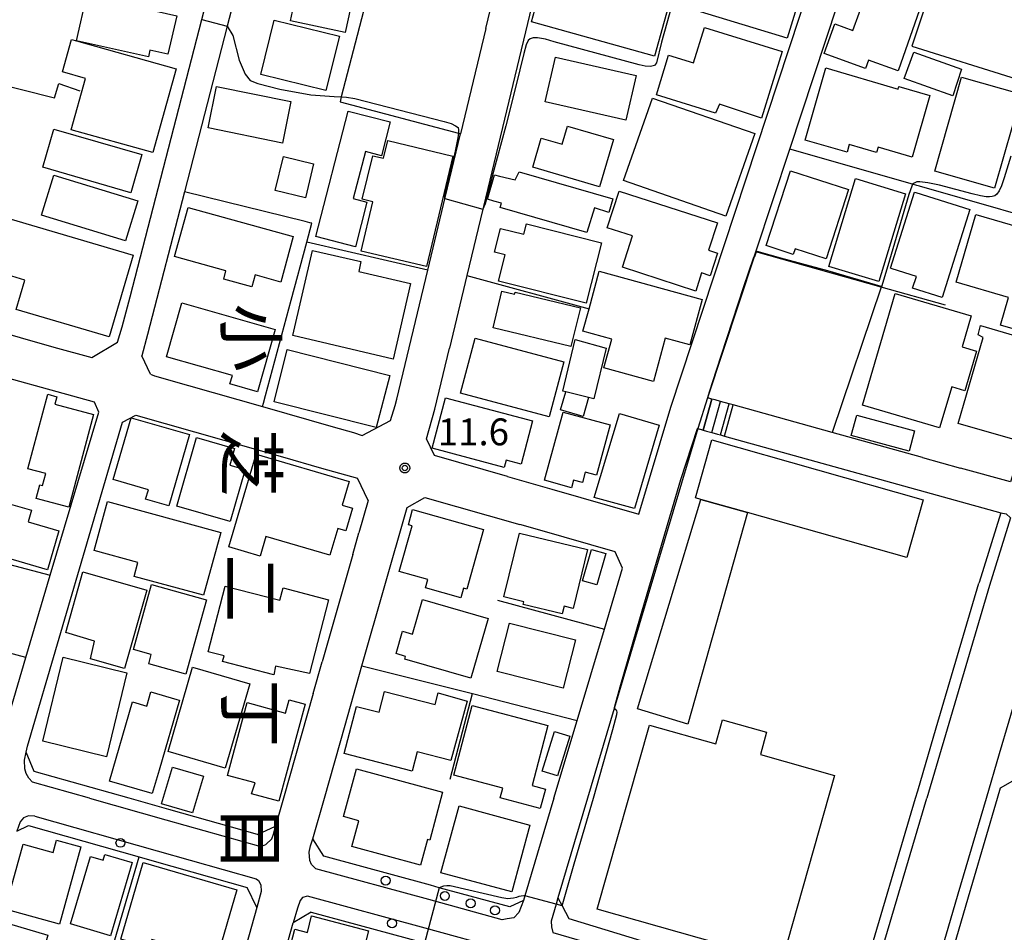
# Model space of a CAD drawing. Extents: x -16000 to -14000, y 99000 to 100500.
# Drawn here: x -15189 to -15051, y 99354 to 99482 of the extents above; entities that cross this region are included whole.
import ezdxf
from ezdxf.enums import TextEntityAlignment as Align

# ---------------------------------------------------------------- set-up
doc = ezdxf.new("R2010")
doc.units = 0
for name, color, linetype in [('2101000', 7, 'Continuous'), ('2101001', 7, 'Continuous'), ('2213000', 7, 'Continuous'), ('2214000', 3, 'Continuous'), ('2214111', 3, 'Continuous'), ('2214121', 3, 'Continuous'), ('2214990', 3, 'Continuous'), ('2238000', 3, 'Continuous'), ('3001000', 4, 'Continuous'), ('3001320', 4, 'Continuous'), ('3002000', 5, 'Continuous'), ('3003000', 7, 'Continuous'), ('6110000', 1, 'Continuous'), ('6130000', 3, 'Continuous'), ('7101000', 2, 'Continuous'), ('7101001', 8, 'Continuous'), ('7102000', 6, 'Continuous'), ('7102001', 8, 'Continuous'), ('7312000', 1, 'Continuous'), ('8114000', 5, 'Continuous'), ('CLIP_BOX', 4, 'Continuous')]:
    doc.layers.add(name, color=color, linetype=linetype)
doc.styles.add('@PlotAnnotation', font='@MS Gothic.ttf')
doc.styles.add('PlotAnnotation', font='MS Gothic.ttf')

# ---------------------------------------------------------------- blocks, each defined once
blk = doc.blocks.new('223800')
at = {"layer": '2238000'}
blk.add_circle((0, 0), 0.25, dxfattribs=at)
blk = doc.blocks.new('731200')
at = {"layer": '7312000'}
blk.add_circle((0, 0), 0.15, dxfattribs=at)
at = {"layer": 'CLIP_BOX'}
blk.add_lwpolyline([(-0.209, -0.178), (-0.219, -0.166), (-0.237, -0.14), (-0.251, -0.113), (-0.258, -0.094), (-0.265, -0.075), (-0.269, -0.057), (-0.273, -0.031), (-0.275, -0.008), (-0.274, 0.024), (-0.27, 0.054), (-0.266, 0.071), (-0.261, 0.088), (-0.255, 0.104), (-0.246, 0.124), (-0.239, 0.136), (-0.228, 0.154), (-0.219, 0.166), (-0.202, 0.187), (-0.189, 0.199), (-0.169, 0.217), (-0.151, 0.23), (-0.135, 0.239), (-0.113, 0.251), (-0.101, 0.256), (-0.082, 0.262), (-0.056, 0.269), (-0.04, 0.272), (-0.016, 0.275), (0.004, 0.275), (0.022, 0.274), (0.042, 0.272), (0.065, 0.267), (0.079, 0.264), (0.108, 0.253), (0.121, 0.247), (0.143, 0.235), (0.16, 0.224), (0.18, 0.208), (0.194, 0.194), (0.206, 0.182), (0.222, 0.162), (0.233, 0.146), (0.249, 0.116), (0.257, 0.097), (0.264, 0.075), (0.269, 0.057), (0.273, 0.032), (0.275, 0.014), (0.275, -0.008), (0.274, -0.023), (0.271, -0.048), (0.267, -0.067), (0.261, -0.088), (0.249, -0.117), (0.23, -0.151), (0.219, -0.166), (0.204, -0.184), (0.189, -0.199), (0.172, -0.215), (0.154, -0.228), (0.136, -0.239), (0.124, -0.246), (0.107, -0.253), (0.09, -0.26), (0.071, -0.266), (0.044, -0.271), (0.028, -0.274), (0.009, -0.275), (-0.009, -0.275), (-0.024, -0.274), (-0.041, -0.272), (-0.063, -0.268), (-0.086, -0.261), (-0.101, -0.256), (-0.115, -0.25), (-0.133, -0.241), (-0.148, -0.231), (-0.17, -0.216), (-0.182, -0.206), (-0.197, -0.192)], close=True, dxfattribs=at)

msp = doc.modelspace()

# ---------------------------------------------------------------- linework, layer by layer
at = {"layer": '2101000', "flags": 128}
for points in [[(-15166.89, 99531.61), (-15185.83, 99535.54), (-15187.61, 99535.86), (-15187.8, 99534.36), (-15198.69, 99490.24), (-15199.3, 99487.76), (-15202.34, 99475.43), (-15209.59, 99446.05), (-15209.84, 99444.99), (-15208.65, 99442.98), (-15207.35, 99442.62), (-15183.8, 99435.9)], [(-15116.22, 99520.96), (-15138.31, 99525.48), (-15147.82, 99527.65), (-15155.39, 99496.79), (-15159.55, 99480.71), (-15165.53, 99457.56), (-15170.68, 99437.67), (-15171.49, 99434.66)], [(-15071.77, 99511.51), (-15080.38, 99513.34), (-15108.47, 99519.33), (-15108.8, 99517.72), (-15123.74, 99455.52), (-15123.83, 99455.14), (-15126.06, 99445.88), (-15128.49, 99435.75)], [(-15173.13, 99442.91), (-15163.12, 99481.67), (-15158.98, 99497.7), (-15155.24, 99512.96)], [(-15120.4, 99417.84), (-15114.2, 99416.07), (-15102.06, 99412.57), (-15097.6, 99427.5), (-15078.06, 99486.68), (-15070.55, 99509.41)], [(-15085.93, 99448.51), (-15085.7, 99449.21), (-15080.96, 99463.55), (-15070.9, 99494.04), (-15066.41, 99507.62), (-15066.06, 99508.67)], [(-15123.43, 99480.38), (-15122.17, 99485.63)], [(-15136.1, 99427.76), (-15135.86, 99428.61), (-15131.53, 99446.63), (-15129.09, 99456.81), (-15126.95, 99465.7)], [(-15085.93, 99448.51), (-15092.44, 99428.8)], [(-15212.33, 99434.33), (-15225.19, 99392.05), (-15225.79, 99389.92), (-15223.87, 99387.18), (-15193.47, 99378.6), (-15191.05, 99381.09), (-15187.69, 99392.54), (-15184.3, 99404.06), (-15177.48, 99426.83), (-15178.08, 99428.19), (-15195.98, 99433.14)], [(-15170.28, 99432.12), (-15171.49, 99434.66)], [(-15170.28, 99432.12), (-15169.7, 99431.89)], [(-15164.96, 99430.54), (-15154.61, 99427.59)], [(-15174.18, 99425.41), (-15172.33, 99426.4)], [(-15172.33, 99426.4), (-15151.84, 99420.56)], [(-15187.65, 99379.33), (-15187.47, 99380.17), (-15174.18, 99425.41)], [(-15093.8, 99424.51), (-15105.48, 99385.42)], [(-15062.4, 99420.47), (-15057.1, 99419)], [(-15105.37, 99407.28), (-15115.86, 99410.31), (-15118.66, 99411.11)], [(-15142.02, 99406.95), (-15141.16, 99409.96)], [(-15104.31, 99405.04), (-15105.37, 99407.28)], [(-15113.92, 99372.88), (-15110.67, 99383.74), (-15106.86, 99396.5), (-15104.31, 99405.04)], [(-15060.49, 99382.73), (-15054.55, 99402.91)], [(-15147.54, 99387.5), (-15146.28, 99391.95)], [(-15143.07, 99383.11), (-15140.73, 99391.37)], [(-15105.48, 99385.42), (-15109.22, 99372.88), (-15113.37, 99359), (-15112.76, 99357.86), (-15111.81, 99356.08), (-15073.87, 99344.5), (-15071.3, 99346.12), (-15070.69, 99348.15), (-15063.4, 99372.88)], [(-15186.54, 99376.63), (-15187.65, 99379.33)], [(-15173.27, 99372.88), (-15186.54, 99376.63)], [(-15063.4, 99372.88), (-15063.09, 99373.91)], [(-15155.34, 99367.82), (-15167.73, 99371.32), (-15173.27, 99372.88)], [(-15113.92, 99372.88), (-15117.99, 99359.25), (-15118.18, 99358.61), (-15120.08, 99357.71), (-15129.94, 99360.4), (-15131.14, 99360.73), (-15146.05, 99364.81)], [(-15188.96, 99368.29), (-15187.31, 99369.06)], [(-15187.31, 99369.06), (-15171.88, 99364.7), (-15169.76, 99364.1), (-15156.77, 99360.43)], [(-15155.34, 99367.82), (-15152.81, 99368.98)], [(-15146.05, 99364.81), (-15147.58, 99367.24)], [(-15058.83, 99349.46), (-15057.4, 99354.33), (-15055.98, 99359.13), (-15055.38, 99361.18)], [(-15155.43, 99357.61), (-15156.77, 99360.43)], [(-15155.43, 99357.61), (-15160.74, 99338.72), (-15169.93, 99305.97)], [(-15147.81, 99356.99), (-15150.33, 99355.47)], [(-15147.81, 99356.99), (-15132.18, 99352.72), (-15132.01, 99352.67), (-15121.51, 99349.81)], [(-15161.71, 99314.9), (-15150.33, 99355.47)]]:
    msp.add_lwpolyline(points, dxfattribs=at)
at = {"layer": '2101001', "flags": 128}
for points in [[(-15123.43, 99480.38), (-15126.95, 99465.7)], [(-15174.87, 99436.57), (-15174.22, 99438.72), (-15173.13, 99442.91)], [(-15044.1, 99437.13), (-15048.13, 99423.49), (-15050.13, 99417.07), (-15057.1, 99419)], [(-15183.8, 99435.9), (-15178.49, 99434.44)], [(-15178.49, 99434.44), (-15174.87, 99436.57)], [(-15131.7, 99423.1), (-15130.54, 99427.21), (-15128.49, 99435.75)], [(-15169.7, 99431.89), (-15164.96, 99430.54)], [(-15062.4, 99420.47), (-15075.05, 99423.98), (-15088.86, 99427.81), (-15089.44, 99427.97), (-15090.65, 99428.3), (-15091.39, 99428.51), (-15091.85, 99428.64), (-15092.44, 99428.8)], [(-15154.61, 99427.59), (-15144.77, 99424.77), (-15141.92, 99423.95), (-15140.71, 99423.57)], [(-15136.74, 99425.66), (-15136.1, 99427.76)], [(-15140.71, 99423.57), (-15136.74, 99425.66)], [(-15093.8, 99424.51), (-15093.05, 99424.3), (-15092.58, 99424.17), (-15091.85, 99423.97), (-15091.08, 99423.75), (-15090.64, 99423.63), (-15090.06, 99423.47), (-15051.47, 99412.77), (-15054.51, 99403.04), (-15054.55, 99402.91)], [(-15130.61, 99420.75), (-15131.7, 99423.1)], [(-15151.84, 99420.56), (-15146.4, 99419.01), (-15141.35, 99417.57)], [(-15120.4, 99417.84), (-15130.61, 99420.75)], [(-15139.88, 99414.45), (-15141.35, 99417.57)], [(-15134.43, 99413.51), (-15131.95, 99414.89)], [(-15131.95, 99414.89), (-15118.66, 99411.11)], [(-15139.88, 99414.45), (-15141.16, 99409.96)], [(-15140.73, 99391.37), (-15134.43, 99413.51)], [(-15142.02, 99406.95), (-15143.42, 99402.02), (-15146.28, 99391.95)], [(-15147.54, 99387.5), (-15151.7, 99372.88)], [(-15145.98, 99372.88), (-15143.07, 99383.11)], [(-15063.09, 99373.91), (-15060.49, 99382.73)], [(-15051.5, 99374.33), (-15048.17, 99376.26), (-15013.13, 99365.8), (-15009.91, 99359.08), (-15009.57, 99358.97), (-15008.48, 99358.6)], [(-15055.38, 99361.18), (-15051.93, 99372.88), (-15051.5, 99374.33)], [(-15151.7, 99372.88), (-15152.81, 99368.98)], [(-15147.58, 99367.24), (-15145.98, 99372.88)]]:
    msp.add_lwpolyline(points, dxfattribs=at)
at = {"layer": '2213000', "flags": 128}
for points in [[(-15053.49, 99372.88), (-15051.65, 99379.13), (-15050.31, 99383.68), (-15045.42, 99400.28), (-15043.26, 99407.21), (-15039.04, 99420.73), (-15037.52, 99425.89), (-15035.45, 99432.87), (-15028.52, 99456.3), (-15021.88, 99478.78), (-15020.18, 99484.74), (-15018.87, 99488.85), (-15017.79, 99489.84), (-15016, 99490.08), (-15014.26, 99489.96), (-15012.23, 99489.5), (-15010.18, 99487.91)], [(-15051.47, 99412.77), (-15050.72, 99412.61), (-15050.12, 99412.07), (-15053.07, 99402.6), (-15061.83, 99372.88)], [(-15186.74, 99375.13), (-15187.28, 99375.69), (-15187.65, 99376.35), (-15187.83, 99377.01), (-15187.88, 99378.22), (-15187.65, 99379.33)], [(-15178.79, 99372.88), (-15186.74, 99375.13)], [(-15178.79, 99372.88), (-15168.14, 99369.87), (-15154.88, 99366.13), (-15154.17, 99366.44), (-15153.3, 99367.24)], [(-15113.37, 99359), (-15113.62, 99358.09), (-15114.28, 99355.7), (-15114.27, 99354.92), (-15114.04, 99354.14), (-15072.54, 99342.02), (-15071.25, 99342.17), (-15070.8, 99342.58), (-15069.25, 99347.72), (-15061.83, 99372.88)], [(-15081.69, 99276.99), (-15079.51, 99284.3), (-15077.99, 99289.38), (-15072.7, 99307.12), (-15071.12, 99312.39), (-15065.51, 99331.2), (-15064.4, 99336.1), (-15061.58, 99345.43), (-15058.84, 99354.75), (-15057.42, 99359.55), (-15053.49, 99372.88)], [(-15186.45, 99370.37), (-15187.31, 99370.45), (-15188.01, 99370.16), (-15188.49, 99369.59), (-15188.96, 99368.29)], [(-15186.45, 99370.37), (-15169.35, 99365.54), (-15155.53, 99361.64), (-15155.18, 99361.4), (-15154.87, 99360.78), (-15154.8, 99359.87)], [(-15153.3, 99367.24), (-15153.08, 99367.85), (-15152.81, 99368.98)], [(-15148.11, 99365.37), (-15147.94, 99366.24), (-15147.58, 99367.24)], [(-15118.18, 99358.61), (-15118.8, 99356.92), (-15119.53, 99356.19), (-15120.46, 99356.03), (-15121.16, 99355.93), (-15131.4, 99358.73), (-15147.18, 99363.04), (-15147.77, 99363.62), (-15148.03, 99364.19), (-15148.11, 99365.37)], [(-15154.8, 99359.87), (-15155.43, 99357.61)], [(-15119.57, 99349.28), (-15119.86, 99350.32), (-15120.38, 99351.25), (-15121.04, 99351.75), (-15131.92, 99354.73), (-15148.32, 99359.21), (-15149.04, 99359.04), (-15149.35, 99358.62), (-15149.75, 99357.52)], [(-15149.75, 99357.52), (-15150.33, 99355.47)]]:
    msp.add_lwpolyline(points, dxfattribs=at)
at = {"layer": '2214000', "flags": 128}
for points in [[(-15088.86, 99427.81), (-15089.44, 99427.97), (-15090.65, 99428.3), (-15091.39, 99428.51), (-15091.85, 99428.64), (-15092.44, 99428.8)], [(-15093.8, 99424.51), (-15093.05, 99424.3), (-15092.58, 99424.17), (-15091.85, 99423.97), (-15091.08, 99423.75), (-15090.64, 99423.63), (-15090.06, 99423.47)]]:
    msp.add_lwpolyline(points, dxfattribs=at)
at = {"layer": '2214111', "flags": 128}
msp.add_lwpolyline([(-15090.06, 99423.47), (-15088.86, 99427.81)], dxfattribs=at)
at = {"layer": '2214121', "flags": 128}
msp.add_lwpolyline([(-15092.44, 99428.8), (-15093.8, 99424.51)], dxfattribs=at)
at = {"layer": '2214990', "flags": 128}
for points in [[(-15093.05, 99424.3), (-15091.85, 99428.64)], [(-15091.85, 99423.97), (-15090.65, 99428.3)], [(-15090.64, 99423.63), (-15089.44, 99427.97)]]:
    msp.add_lwpolyline(points, dxfattribs=at)
at = {"layer": '3001000', "flags": 128}
for points in [[(-15115.19, 99488.06), (-15113.27, 99487.53), (-15111.29, 99494.69), (-15100.73, 99491.76), (-15101.89, 99487.56), (-15097.16, 99486.25), (-15099.85, 99476.55), (-15117.06, 99481.32), (-15115.19, 99488.06)], [(-15095.1, 99486.35), (-15093.61, 99491.26), (-15078.96, 99486.82), (-15081.32, 99479.03), (-15093.43, 99482.7), (-15092.56, 99485.58), (-15095.1, 99486.35)], [(-15069.51, 99491.56), (-15060.56, 99489.57), (-15065.82, 99474.46), (-15069.95, 99475.97), (-15070.37, 99474.8), (-15076.16, 99476.91), (-15074.66, 99481.02), (-15072.17, 99480.11), (-15070.39, 99484.98), (-15071.74, 99485.47), (-15069.51, 99491.56)], [(-15153.71, 99483.5), (-15152.25, 99490.15), (-15141.36, 99487.76), (-15143.1, 99479.81), (-15150.72, 99481.48), (-15150.43, 99482.78), (-15153.71, 99483.5)], [(-15179.16, 99485.03), (-15166.61, 99482.18), (-15167.83, 99476.8), (-15170.36, 99477.38), (-15170.57, 99476.42), (-15180.61, 99478.66), (-15179.16, 99485.03)], [(-15153.01, 99481.57), (-15143.89, 99479.33), (-15145.76, 99471.72), (-15154.88, 99473.95), (-15153.01, 99481.57)], [(-15097.88, 99476.66), (-15094.4, 99475.59), (-15092.88, 99480.54), (-15082.02, 99477.2), (-15084.9, 99467.86), (-15090.78, 99469.83), (-15091.32, 99468.57), (-15099.59, 99471.11), (-15097.88, 99476.66)], [(-15169.93, 99463.07), (-15181.34, 99466.25), (-15179.35, 99473.42), (-15182.58, 99474.33), (-15181.32, 99478.86), (-15180.61, 99478.66), (-15166.67, 99474.77), (-15169.93, 99463.07)], [(-15063.63, 99477.1), (-15056.99, 99474.71), (-15058.18, 99471), (-15064.97, 99473.42), (-15063.63, 99477.1)], [(-15103.85, 99467.59), (-15115.14, 99470.17), (-15113.71, 99476.4), (-15102.42, 99473.82), (-15103.85, 99467.59)], [(-15065.81, 99471.94), (-15065.71, 99472.28), (-15061.37, 99471.02), (-15063.87, 99462.44), (-15068.61, 99463.82), (-15068.83, 99463.07), (-15072.64, 99464.18), (-15072.95, 99463.1), (-15078.83, 99464.81), (-15075.91, 99474.88), (-15065.81, 99471.94)], [(-15056.95, 99473.61), (-15048.59, 99471.22), (-15052.35, 99458.08), (-15060.71, 99460.47), (-15056.95, 99473.61)], [(-15151.83, 99464.39), (-15162.23, 99466.51), (-15161.06, 99472.3), (-15150.66, 99470.19), (-15151.83, 99464.39)], [(-15104.17, 99459.14), (-15100.16, 99470.67), (-15085.86, 99465.71), (-15089.87, 99454.17), (-15104.17, 99459.14)], [(-15136.78, 99467.34), (-15137.99, 99462.62), (-15140.22, 99463.19), (-15141.97, 99456.67), (-15140.04, 99456.15), (-15141.64, 99449.9), (-15147.18, 99451.32), (-15142.68, 99468.86), (-15136.78, 99467.34)], [(-15173, 99457.46), (-15185.31, 99461.02), (-15183.77, 99466.34), (-15171.47, 99462.78), (-15173, 99457.46)], [(-15107.54, 99458.27), (-15116.88, 99461.01), (-15115.68, 99465.07), (-15112.76, 99464.22), (-15112.02, 99466.75), (-15105.6, 99464.87), (-15107.54, 99458.27)], [(-15128.03, 99462.57), (-15131.71, 99447.14), (-15140.83, 99449.31), (-15139.19, 99456.2), (-15140.68, 99456.55), (-15139.23, 99462.63), (-15137.72, 99462.26), (-15137.12, 99464.74), (-15128.03, 99462.57)], [(-15151.68, 99462.52), (-15147.48, 99461.49), (-15148.64, 99456.75), (-15152.84, 99457.78), (-15151.68, 99462.52)], [(-15119.33, 99459.27), (-15118.76, 99460.35), (-15105.68, 99456.61), (-15106.22, 99454.71), (-15108.26, 99455.33), (-15109.33, 99451.9), (-15121.4, 99455.38), (-15121.23, 99455.98), (-15122.32, 99456.29), (-15123.19, 99456.54), (-15122.21, 99459.96), (-15121.51, 99459.79), (-15119.33, 99459.27)], [(-15072.74, 99457.89), (-15075.89, 99448.2), (-15080.22, 99449.62), (-15080.47, 99448.84), (-15084.26, 99450.08), (-15080.85, 99460.53), (-15072.74, 99457.89)], [(-15075.5, 99447.16), (-15071.77, 99459.44), (-15064.79, 99457.32), (-15068.51, 99445.04), (-15075.5, 99447.16)], [(-15104.8, 99457.67), (-15091.08, 99453.24), (-15092.31, 99449.43), (-15091.07, 99449.03), (-15092.09, 99445.87), (-15093.28, 99446.25), (-15094.09, 99443.72), (-15104.35, 99447.04), (-15102.94, 99451.42), (-15106.45, 99452.56), (-15104.8, 99457.67)], [(-15063.53, 99457.54), (-15063.36, 99457.48), (-15055.8, 99455.1), (-15059.68, 99442.82), (-15063.79, 99444.11), (-15063.26, 99445.76), (-15066.64, 99446.83), (-15066.88, 99446.91), (-15063.53, 99457.54)], [(-15152.07, 99444.98), (-15155.67, 99445.98), (-15156.13, 99444.3), (-15160.05, 99445.39), (-15159.73, 99446.55), (-15166.91, 99448.53), (-15165.01, 99455.4), (-15150.32, 99451.33), (-15152.07, 99444.98)], [(-15193.25, 99449.57), (-15191.83, 99454.38), (-15172.71, 99448.74), (-15176.07, 99437.31), (-15189.04, 99441.13), (-15187.82, 99445.25), (-15190.27, 99445.97), (-15191.12, 99443.11), (-15196.49, 99444.7), (-15194.91, 99450.06), (-15193.25, 99449.57)], [(-15057.72, 99444.96), (-15054.97, 99454.41), (-15041.38, 99450.44), (-15045.25, 99437.13), (-15051.51, 99438.96), (-15050.39, 99442.82), (-15057.72, 99444.96)], [(-15109.4, 99442.01), (-15121.65, 99445.09), (-15120.72, 99448.78), (-15122.21, 99449.15), (-15121.38, 99452.47), (-15118.1, 99451.65), (-15117.73, 99453.11), (-15107.27, 99450.48), (-15109.4, 99442.01)], [(-15147.63, 99449.37), (-15140.87, 99447.83), (-15141.19, 99446.46), (-15133.93, 99444.76), (-15136.39, 99434.23), (-15150.4, 99437.51), (-15147.63, 99449.37)], [(-15109.86, 99438.12), (-15109, 99441.25), (-15107.57, 99446.48), (-15093.19, 99442.53), (-15094.94, 99436.2), (-15098.35, 99437.14), (-15100.01, 99431.09), (-15106.94, 99432.99), (-15105.83, 99437.01), (-15109.86, 99438.12)], [(-15122.41, 99438.6), (-15121.18, 99443.7), (-15119.4, 99443.27), (-15119.33, 99443.59), (-15110.22, 99441.4), (-15111.53, 99435.98), (-15122.41, 99438.6)], [(-15055.62, 99440.25), (-15056.88, 99435.94), (-15054.86, 99435.35), (-15056.48, 99429.8), (-15058.34, 99430.34), (-15060.03, 99424.6), (-15070.82, 99427.77), (-15066.24, 99443.37), (-15055.62, 99440.25)], [(-15165.91, 99442.06), (-15152.84, 99438.36), (-15155.31, 99429.67), (-15159.17, 99430.76), (-15158.84, 99431.92), (-15168.05, 99434.53), (-15165.91, 99442.06)], [(-15054.29, 99438.9), (-15045.26, 99436.28), (-15049.16, 99422.83), (-15057.44, 99425.23), (-15053.96, 99437.25), (-15054.66, 99437.61), (-15054.29, 99438.9)], [(-15124.92, 99437.13), (-15112.53, 99433.85), (-15114.57, 99426.17), (-15126.96, 99429.45), (-15124.92, 99437.13)], [(-15106.6, 99435.76), (-15108.32, 99428.68), (-15109.07, 99428.86), (-15109.81, 99426.21), (-15112.98, 99427.12), (-15112.24, 99429.63), (-15112.66, 99429.73), (-15110.92, 99436.94), (-15106.6, 99435.76)], [(-15153, 99428.26), (-15151.16, 99435.55), (-15136.84, 99431.94), (-15138.74, 99424.66), (-15153, 99428.26)], [(-15181.67, 99413.52), (-15186.23, 99414.73), (-15185.72, 99416.67), (-15185.36, 99416.58), (-15184.92, 99418.23), (-15187.41, 99418.89), (-15184.63, 99429.3), (-15183.35, 99428.96), (-15183.63, 99427.92), (-15178.22, 99426.48), (-15181.67, 99413.52)], [(-15129.05, 99428.8), (-15116.91, 99425.58), (-15118.51, 99419.56), (-15120.57, 99420.11), (-15120.84, 99419.1), (-15130.91, 99421.77), (-15129.05, 99428.8)], [(-15164.84, 99423.7), (-15167.73, 99413.73), (-15170.95, 99414.66), (-15170.57, 99415.98), (-15175.49, 99417.4), (-15172.97, 99426.03), (-15164.84, 99423.7)], [(-15112.62, 99426.82), (-15106.04, 99425.02), (-15107.96, 99418), (-15109.54, 99418.43), (-15109.94, 99416.97), (-15111.18, 99417.31), (-15111.46, 99416.26), (-15115.23, 99417.29), (-15112.62, 99426.82)], [(-15104.77, 99426.63), (-15099.19, 99424.97), (-15102.66, 99413.36), (-15108.28, 99414.9), (-15104.77, 99426.63)], [(-15166.6, 99413.68), (-15163.87, 99423.26), (-15158.53, 99421.74), (-15159.19, 99419.41), (-15157.06, 99418.8), (-15159.13, 99411.55), (-15166.6, 99413.68)], [(-15094.12, 99414.83), (-15091.83, 99422.93), (-15062.33, 99414.58), (-15064.62, 99406.49), (-15086.87, 99412.78), (-15093.37, 99414.62), (-15094.12, 99414.83)], [(-15155.5, 99420.94), (-15142.51, 99417.12), (-15143.48, 99413.81), (-15142.07, 99413.39), (-15142.99, 99410.23), (-15144.1, 99410.56), (-15145.2, 99406.82), (-15154.14, 99409.45), (-15154.95, 99406.71), (-15159.31, 99407.99), (-15155.5, 99420.94)], [(-15184.68, 99404.81), (-15194.52, 99407.67), (-15192.47, 99414.72), (-15186.89, 99413.1), (-15187.36, 99411.49), (-15183.1, 99410.25), (-15184.68, 99404.81)], [(-15178.13, 99407.47), (-15176.26, 99414.32), (-15160.46, 99410.02), (-15162.85, 99401.24), (-15172.57, 99403.88), (-15172.04, 99405.81), (-15178.13, 99407.47)], [(-15126.09, 99402.11), (-15126.55, 99402.24), (-15126.93, 99400.89), (-15131.84, 99402.29), (-15131.52, 99403.44), (-15135.51, 99404.57), (-15133.7, 99410.93), (-15134.25, 99411.08), (-15133.65, 99413.2), (-15123.74, 99410.4), (-15126.09, 99402.11)], [(-15118.7, 99409.93), (-15109.23, 99407.63), (-15111.23, 99399.4), (-15112.49, 99399.71), (-15112.76, 99398.63), (-15118.22, 99399.96), (-15118.12, 99400.34), (-15120.9, 99401.02), (-15118.7, 99409.93)], [(-15173.92, 99391.01), (-15178.64, 99392.35), (-15178.11, 99394.81), (-15182.12, 99396.05), (-15179.71, 99404.51), (-15170.79, 99401.96), (-15173.92, 99391.01)], [(-15170.15, 99402.72), (-15162.65, 99400.65), (-15162.47, 99400.6), (-15165.33, 99390.24), (-15165.67, 99390.33), (-15170.51, 99391.67), (-15170.2, 99392.95), (-15172.66, 99393.64), (-15170.15, 99402.72)], [(-15148.08, 99390.29), (-15152.81, 99391.34), (-15153.03, 99390.13), (-15160.2, 99391.98), (-15160, 99392.79), (-15162.21, 99393.36), (-15159.85, 99402.5), (-15152.2, 99400.55), (-15151.72, 99402.27), (-15145.42, 99400.61), (-15148.08, 99390.29)], [(-15132.26, 99400.65), (-15123.08, 99397.98), (-15125.51, 99389.64), (-15134.74, 99392.33), (-15134.63, 99392.7), (-15135.97, 99393.09), (-15135.06, 99396.21), (-15133.67, 99395.81), (-15132.26, 99400.65)], [(-15120.13, 99397.33), (-15110.91, 99394.99), (-15112.61, 99388.26), (-15121.84, 99390.6), (-15120.13, 99397.33)], [(-15182.48, 99392.58), (-15173.57, 99390.41), (-15176.43, 99378.68), (-15185.33, 99380.85), (-15182.48, 99392.58)], [(-15156.41, 99388.87), (-15159.82, 99377.1), (-15167.81, 99379.41), (-15164.4, 99391.18), (-15156.41, 99388.87)], [(-15170.23, 99387.75), (-15166.59, 99386.68), (-15166.21, 99386.57), (-15169.06, 99376.81), (-15170.03, 99373.53), (-15176.02, 99375.29), (-15172.78, 99386.35), (-15170.8, 99385.77), (-15170.23, 99387.75)], [(-15130.07, 99387.62), (-15126.01, 99386.47), (-15128.31, 99378.15), (-15133.01, 99379.36), (-15133.7, 99376.68), (-15143.21, 99379.13), (-15141.51, 99385.72), (-15138.32, 99384.9), (-15137.57, 99387.8), (-15130.49, 99385.98), (-15130.07, 99387.62)], [(-15152.35, 99372.46), (-15156.16, 99373.49), (-15155.65, 99375.02), (-15159.53, 99376.08), (-15156.77, 99386.24), (-15151.39, 99384.77), (-15150.88, 99386.63), (-15148.67, 99386.03), (-15152.35, 99372.46)], [(-15125.32, 99385.84), (-15114.76, 99383.06), (-15116.97, 99374.66), (-15115.1, 99374.17), (-15115.81, 99371.46), (-15121.43, 99372.93), (-15121.07, 99374.32), (-15127.88, 99376.12), (-15125.32, 99385.84)], [(-15082.08, 99350.08), (-15107.87, 99357.39), (-15100.58, 99383.11), (-15091.31, 99380.49), (-15090.36, 99383.85), (-15084.2, 99382.1), (-15085.07, 99379.02), (-15074.72, 99376.08), (-15082.08, 99350.08)], [(-15141.51, 99377), (-15129.47, 99373.76), (-15131.27, 99367.05), (-15131.58, 99367.13), (-15132.54, 99363.55), (-15142.16, 99366.14), (-15141.18, 99369.75), (-15143.31, 99370.32), (-15141.51, 99377)], [(-15119.79, 99359.8), (-15129.71, 99362.49), (-15127.17, 99371.83), (-15117.26, 99369.13), (-15119.79, 99359.8)], [(-15180.01, 99366.1), (-15183, 99355.31), (-15190.6, 99357.42), (-15188.08, 99366.49), (-15183.89, 99365.33), (-15183.42, 99367.04), (-15180.01, 99366.1)], [(-15172.82, 99363.91), (-15175.87, 99353.69), (-15181.45, 99355.35), (-15178.64, 99364.76), (-15176.88, 99364.24), (-15176.64, 99365.05), (-15172.82, 99363.91)], [(-15171.28, 99363.9), (-15158.22, 99360.08), (-15161.01, 99350.52), (-15170.09, 99353.17), (-15170.41, 99352.06), (-15174.4, 99353.23), (-15171.28, 99363.9)], [(-15184.63, 99353.78), (-15187.93, 99342.43), (-15194.74, 99344.41), (-15191.44, 99355.76), (-15184.63, 99353.78)], [(-15147.79, 99356.47), (-15139.8, 99354.39), (-15143.44, 99340.12), (-15144.38, 99340.36), (-15145.62, 99335.63), (-15144.24, 99335.27), (-15144.73, 99333.36), (-15146.38, 99333.79), (-15146.93, 99331.66), (-15155.52, 99333.89), (-15150.12, 99354.61), (-15148.32, 99354.14), (-15147.79, 99356.47)]]:
    msp.add_lwpolyline(points, close=True, dxfattribs=at)
at = {"layer": '3001320', "flags": 128}
msp.add_lwpolyline([(-15109.07, 99428.86), (-15112.24, 99429.63)], dxfattribs=at)
at = {"layer": '3002000', "flags": 128}
msp.add_lwpolyline([(-15173.76, 99450.74), (-15185.49, 99454.34), (-15183.77, 99459.91), (-15172.05, 99456.31), (-15173.76, 99450.74)], close=True, dxfattribs=at)
at = {"layer": '3003000', "flags": 128}
for points in [[(-15072.39, 99423.54), (-15071.61, 99426.41), (-15063.52, 99424.22), (-15064.3, 99421.36), (-15072.39, 99423.54)], [(-15086.87, 99412.78), (-15095.21, 99383.25), (-15102.22, 99385.38), (-15093.37, 99414.62), (-15086.87, 99412.78)], [(-15107.92, 99402.68), (-15109.9, 99403.25), (-15108.64, 99407.62), (-15106.67, 99407.06), (-15107.92, 99402.68)], [(-15115.55, 99376.65), (-15113.84, 99382.23), (-15111.71, 99381.58), (-15113.42, 99376), (-15115.55, 99376.65)], [(-15164.4, 99370.83), (-15168.74, 99372.13), (-15167.2, 99377.25), (-15162.87, 99375.95), (-15164.4, 99370.83)]]:
    msp.add_lwpolyline(points, close=True, dxfattribs=at)
at = {"layer": '6110000', "flags": 128}
for points in [[(-15059.18, 99441.73), (-15068.17, 99444.27), (-15085.7, 99449.21)], [(-15085.93, 99448.51), (-15092.44, 99428.8)], [(-15093.8, 99424.51), (-15105.48, 99385.42)]]:
    msp.add_lwpolyline(points, dxfattribs=at)
at = {"layer": '6130000', "flags": 128}
for points in [[(-15059.64, 99490.77), (-15063.89, 99477.94), (-15034.73, 99468.82)], [(-15122.17, 99485.63), (-15138.86, 99489.26), (-15143.62, 99470.83), (-15143.79, 99470.16), (-15127.23, 99465.78), (-15126.95, 99465.7)], [(-15123.43, 99480.38), (-15126.95, 99465.7)], [(-15202.34, 99475.43), (-15183.67, 99470.71), (-15183.08, 99472.69), (-15180.14, 99471.7)], [(-15039.77, 99451.76), (-15062.83, 99458.36), (-15063.22, 99458.47), (-15063.8, 99458.64), (-15080.96, 99463.55)], [(-15150.61, 99442.47), (-15148.44, 99450.53), (-15147.72, 99453.19), (-15148, 99453.26), (-15148.66, 99453.42), (-15165.53, 99457.56)], [(-15131.53, 99446.63), (-15148.44, 99450.53)], [(-15126.06, 99445.88), (-15109, 99441.25)], [(-15068.17, 99444.27), (-15075.05, 99423.98)], [(-15174.87, 99436.57), (-15174.22, 99438.72), (-15173.13, 99442.91)], [(-15154.61, 99427.59), (-15154.49, 99428.06), (-15154.2, 99429.13), (-15150.61, 99442.47)], [(-15044.1, 99437.13), (-15048.13, 99423.49), (-15050.13, 99417.07), (-15057.1, 99419)], [(-15183.8, 99435.9), (-15178.49, 99434.44)], [(-15178.49, 99434.44), (-15174.87, 99436.57)], [(-15131.7, 99423.1), (-15130.54, 99427.21), (-15128.49, 99435.75)], [(-15169.7, 99431.89), (-15164.96, 99430.54)], [(-15154.61, 99427.59), (-15144.77, 99424.77), (-15141.92, 99423.95), (-15140.71, 99423.57)], [(-15136.74, 99425.66), (-15136.1, 99427.76)], [(-15062.4, 99420.47), (-15075.05, 99423.98), (-15088.86, 99427.81)], [(-15140.71, 99423.57), (-15136.74, 99425.66)], [(-15130.61, 99420.75), (-15131.7, 99423.1)], [(-15090.06, 99423.47), (-15051.47, 99412.77), (-15054.51, 99403.04), (-15054.55, 99402.91)], [(-15151.84, 99420.56), (-15146.4, 99419.01), (-15141.35, 99417.57)], [(-15120.4, 99417.84), (-15130.61, 99420.75)], [(-15139.88, 99414.45), (-15141.35, 99417.57)], [(-15134.43, 99413.51), (-15131.95, 99414.89)], [(-15131.95, 99414.89), (-15118.66, 99411.11)], [(-15139.88, 99414.45), (-15141.16, 99409.96)], [(-15140.73, 99391.37), (-15134.43, 99413.51)], [(-15187.69, 99392.54), (-15204.67, 99397.1), (-15201.82, 99408.67), (-15184.3, 99404.06)], [(-15142.02, 99406.95), (-15143.42, 99402.02), (-15146.28, 99391.95)], [(-15121.78, 99400.56), (-15106.86, 99396.5)], [(-15140.73, 99391.37), (-15125.29, 99387.51)], [(-15147.54, 99387.5), (-15151.7, 99372.88)], [(-15128.41, 99375.56), (-15125.29, 99387.51), (-15110.67, 99383.74)], [(-15145.98, 99372.88), (-15143.07, 99383.11)], [(-15063.09, 99373.91), (-15060.49, 99382.73)], [(-15051.5, 99374.33), (-15048.17, 99376.26), (-15013.13, 99365.8), (-15009.91, 99359.08), (-15009.57, 99358.97), (-15008.48, 99358.6)], [(-15055.38, 99361.18), (-15051.93, 99372.88), (-15051.5, 99374.33)], [(-15151.7, 99372.88), (-15152.81, 99368.98)], [(-15147.58, 99367.24), (-15145.98, 99372.88)], [(-15177.96, 99343.9), (-15171.88, 99364.7)]]:
    msp.add_lwpolyline(points, dxfattribs=at)
at = {"layer": '7101000', "flags": 128}
for points in [[(-15097.39, 99483.78), (-15098.88, 99478.47), (-15099.57, 99475.61), (-15099.87, 99475.22), (-15100.44, 99475.08), (-15101.14, 99475.12), (-15102.01, 99475.34), (-15113.88, 99478.51), (-15115.11, 99478.9), (-15116.19, 99479.09), (-15116.81, 99479.09), (-15117.24, 99478.96), (-15117.5, 99478.73), (-15117.8, 99478.1), (-15118.13, 99476.89), (-15119.21, 99472.35), (-15120.61, 99466.79), (-15122.43, 99460.08), (-15123.5, 99455.89), (-15123.83, 99455.14)], [(-15159.55, 99480.71), (-15158.78, 99479.41), (-15157.87, 99475.99), (-15157.07, 99474.01), (-15156.33, 99473.15), (-15155.28, 99472.7), (-15152.21, 99471.94), (-15147.86, 99471.14), (-15144.6, 99470.88), (-15143.62, 99470.83), (-15142.91, 99470.79), (-15141.72, 99470.63)], [(-15141.72, 99470.63), (-15129.24, 99467.39), (-15128.25, 99467.13), (-15127.65, 99466.81), (-15127.3, 99466.55), (-15127.22, 99466.24), (-15127.22, 99465.84), (-15127.23, 99465.78), (-15127.33, 99465.11), (-15127.62, 99463.73), (-15127.87, 99462.6)], [(-15129.13, 99456.63), (-15129.14, 99456.92), (-15128.53, 99459.8), (-15127.87, 99462.6)]]:
    msp.add_lwpolyline(points, dxfattribs=at)
at = {"layer": '7101001', "flags": 128}
for points in [[(-15163.12, 99481.67), (-15159.55, 99480.71)], [(-15129.13, 99456.63), (-15123.83, 99455.14)]]:
    msp.add_lwpolyline(points, dxfattribs=at)
at = {"layer": '7102000', "flags": 128}
for points in [[(-15050.08, 99462.57), (-15050.99, 99459.53), (-15051.36, 99458.41), (-15051.69, 99457.71), (-15052.01, 99457.26), (-15052.32, 99457.03), (-15052.66, 99456.92), (-15053.05, 99456.87), (-15053.53, 99456.89), (-15054.32, 99457.03), (-15055.46, 99457.31), (-15060.05, 99458.5), (-15061.68, 99458.83), (-15062.79, 99458.97), (-15063.23, 99458.96), (-15063.66, 99458.76), (-15063.8, 99458.64), (-15063.92, 99458.37), (-15064.31, 99457.21), (-15067.25, 99447.26), (-15068.16, 99444.33)], [(-15085.66, 99449.2), (-15085.88, 99448.49)], [(-15085.88, 99448.49), (-15085.95, 99448.44)], [(-15092.43, 99428.84), (-15091.85, 99428.64)], [(-15093.05, 99424.3), (-15093.81, 99424.46)], [(-15112.76, 99357.86), (-15111.06, 99363.75), (-15108.36, 99372.88), (-15105.67, 99382.49), (-15105.1, 99384.6), (-15105.09, 99384.89), (-15105.13, 99385.09), (-15105.18, 99385.18), (-15105.24, 99385.26), (-15105.47, 99385.45)], [(-15117.99, 99359.25), (-15118.13, 99359.26), (-15118.49, 99359.23), (-15118.81, 99359.15), (-15119.15, 99359.03), (-15119.54, 99358.93), (-15119.96, 99358.88), (-15120.36, 99358.85), (-15121.19, 99358.97), (-15128.41, 99360.67), (-15128.88, 99360.68), (-15129.35, 99360.59), (-15129.94, 99360.4)]]:
    msp.add_lwpolyline(points, dxfattribs=at)
at = {"layer": '7102001', "flags": 128}
for points in [[(-15068.16, 99444.33), (-15068.21, 99444.34), (-15075.66, 99446.54), (-15082.19, 99448.32), (-15085.53, 99449.24), (-15085.66, 99449.2)], [(-15085.95, 99448.44), (-15086.05, 99448.39), (-15087.44, 99444.3), (-15090.61, 99434.62), (-15091.81, 99430.91), (-15092.43, 99429), (-15092.43, 99428.84)], [(-15091.85, 99428.64), (-15093.05, 99424.3)], [(-15093.81, 99424.46), (-15093.89, 99424.49), (-15096.22, 99417.37), (-15101.86, 99398.24), (-15104.68, 99388.41), (-15105.2, 99386.53), (-15105.49, 99385.51), (-15105.47, 99385.45)], [(-15129.94, 99360.4), (-15132.01, 99352.67)], [(-15112.76, 99357.86), (-15113.62, 99358.09), (-15117.99, 99359.25)]]:
    msp.add_lwpolyline(points, dxfattribs=at)

# ---------------------------------------------------------------- block references
at = {"layer": '2238000', "xscale": 2.5, "yscale": 2.5, "zscale": 2.5}
for p in [(-15174.47, 99366.66), (-15137.42, 99361.39), (-15129.15, 99359.25), (-15125.54, 99358.21), (-15122.15, 99357.23), (-15136.52, 99355.43)]:
    msp.add_blockref('223800', p, dxfattribs=at)
at = {"layer": '7312000', "xscale": 2.5, "yscale": 2.5, "zscale": 2.5}
msp.add_blockref('731200', (-15134.74, 99419.01, 11.6), dxfattribs=at)

# ---------------------------------------------------------------- texts
at = {"layer": '7312000', "style": 'PlotAnnotation'}
msp.add_text('11.6', height=3.75, dxfattribs=at).set_placement((-15130.13, 99422.18))
at = {"layer": '8114000', "style": '@PlotAnnotation'}
for s, p in [('小', (-15156.25, 99437.23)), ('芝', (-15156.25, 99419.73)), ('二', (-15156.25, 99402.23)), ('丁', (-15156.25, 99384.73)), ('目', (-15156.25, 99367.23))]:
    msp.add_text(s, height=7, rotation=270, dxfattribs=at).set_placement(p, align=Align.MIDDLE_CENTER)

doc.saveas('drawing.dxf')
